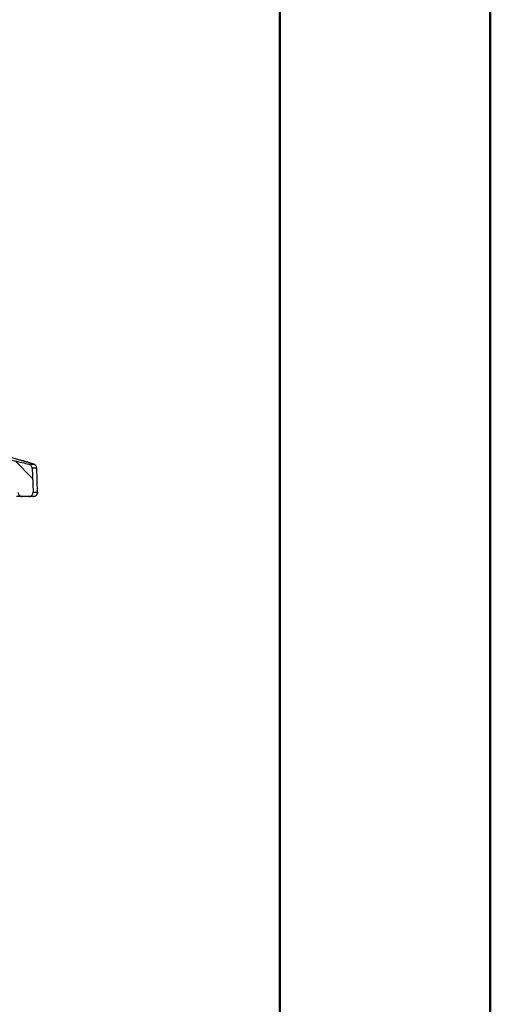
# Model space of a CAD drawing. Units: millimetres. Extents: x 0 to 297, y 0 to 210.
# Drawn here: x 275 to 297, y 117 to 164 of the extents above; entities that cross this region are included whole.
import ezdxf

# ---------------------------------------------------------------- set-up
doc = ezdxf.new("R2010")
doc.units = ezdxf.units.MM
doc.layers.add('DEFAULT', color=179, linetype='Continuous')

msp = doc.modelspace()

# ---------------------------------------------------------------- hatches: boundary and pattern name
at = {"layer": 'DEFAULT', "linetype": 'Continuous', "lineweight": 18}
h = msp.add_hatch(dxfattribs=at)
h.set_pattern_fill('ANSI38', color=256, angle=3e-322, style=0)
edge = h.paths.add_edge_path(flags=0)
edge.add_line((271.488, 142.478), (271.488, 141.678))
edge.add_line((271.488, 141.678), (272.595, 141.678))
edge.add_arc((272.595, 141.878), 0.2, 270, 358)
edge.add_line((272.795, 141.871), (272.818, 142.543))
edge.add_spline(control_points=[(272.818, 142.543), (272.819, 142.568), (272.825, 142.593), (272.834, 142.615), (272.843, 142.636), (272.856, 142.655), (272.871, 142.672), (272.886, 142.688), (272.904, 142.702), (272.924, 142.713), (272.943, 142.723), (272.965, 142.731), (272.987, 142.734), (273.009, 142.738), (273.032, 142.737), (273.054, 142.733)], knot_values=[0, 0, 0, 0, 0.000743, 0.000743, 0.000743, 0.001412, 0.001412, 0.001412, 0.00208, 0.00208, 0.00208, 0.002747, 0.002747, 0.002747, 0.003414, 0.003414, 0.003414, 0.003414], weights=[1, 1, 1, 1, 1, 1, 1, 1, 1, 1, 1, 1, 1, 1, 1, 1], degree=3, periodic=0)
edge.add_spline(control_points=[(273.054, 142.733), (273.498, 142.652), (273.941, 142.561), (274.381, 142.46)], knot_values=[0.010113, 0.010113, 0.010113, 0.010113, 0.023663, 0.023663, 0.023663, 0.023663], weights=[1, 1, 1, 1], degree=3, periodic=0)
edge.add_spline(control_points=[(274.381, 142.46), (274.401, 142.455), (274.421, 142.447), (274.438, 142.437), (274.458, 142.426), (274.475, 142.411), (274.49, 142.394), (274.504, 142.377), (274.516, 142.358), (274.524, 142.337), (274.532, 142.317), (274.537, 142.294), (274.537, 142.272)], knot_values=[0, 0, 0, 0, 0.000616, 0.000616, 0.000616, 0.001285, 0.001285, 0.001285, 0.00195, 0.00195, 0.00195, 0.002616, 0.002616, 0.002616, 0.002616], weights=[1, 1, 1, 1, 1, 1, 1, 1, 1, 1, 1, 1, 1], degree=3, periodic=0)
edge.add_spline(control_points=[(274.537, 142.272), (274.544, 142.072), (274.552, 141.872), (274.559, 141.671)], knot_values=[0.000367, 0.000367, 0.000367, 0.000367, 0.00638, 0.00638, 0.00638, 0.00638], weights=[1, 1, 1, 1], degree=3, periodic=0)
edge.add_spline(control_points=[(274.559, 141.671), (274.559, 141.649), (274.564, 141.627), (274.572, 141.606), (274.58, 141.586), (274.592, 141.566), (274.606, 141.549), (274.621, 141.532), (274.639, 141.518), (274.658, 141.506), (274.677, 141.495), (274.699, 141.487), (274.721, 141.482), (274.734, 141.48), (274.748, 141.478), (274.761, 141.478)], knot_values=[0, 0, 0, 0, 0.000665, 0.000665, 0.000665, 0.00133, 0.00133, 0.00133, 0.002, 0.002, 0.002, 0.002678, 0.002678, 0.002678, 0.003076, 0.003076, 0.003076, 0.003076], weights=[1, 1, 1, 1, 1, 1, 1, 1, 1, 1, 1, 1, 1, 1, 1, 1], degree=3, periodic=0)
edge.add_line((274.761, 141.478), (275.065, 141.478))
edge.add_spline(control_points=[(275.065, 141.478), (275.088, 141.478), (275.111, 141.482), (275.133, 141.49), (275.154, 141.497), (275.175, 141.509), (275.193, 141.523), (275.211, 141.537), (275.226, 141.555), (275.238, 141.574), (275.25, 141.593), (275.258, 141.615), (275.263, 141.637), (275.267, 141.653), (275.268, 141.669), (275.268, 141.685)], knot_values=[0, 0, 0, 0, 0.000686, 0.000686, 0.000686, 0.001372, 0.001372, 0.001372, 0.002054, 0.002054, 0.002054, 0.002728, 0.002728, 0.002728, 0.003213, 0.003213, 0.003213, 0.003213], weights=[1, 1, 1, 1, 1, 1, 1, 1, 1, 1, 1, 1, 1, 1, 1, 1], degree=3, periodic=0)
edge.add_spline(control_points=[(275.268, 141.685), (275.263, 141.815), (275.258, 141.944), (275.254, 142.073), (275.249, 142.204), (275.245, 142.336), (275.24, 142.467), (275.236, 142.588), (275.231, 142.708), (275.227, 142.828)], knot_values=[0.00007, 0.00007, 0.00007, 0.00007, 0.003948, 0.003948, 0.003948, 0.007895, 0.007895, 0.007895, 0.011503, 0.011503, 0.011503, 0.011503], weights=[1, 1, 1, 1, 1, 1, 1, 1, 1, 1], degree=3, periodic=0)
edge.add_spline(control_points=[(275.227, 142.828), (275.226, 142.85), (275.222, 142.873), (275.214, 142.893), (275.206, 142.914), (275.194, 142.933), (275.179, 142.95), (275.165, 142.967), (275.147, 142.982), (275.128, 142.993), (275.111, 143.003), (275.093, 143.01), (275.074, 143.015)], knot_values=[0, 0, 0, 0, 0.000666, 0.000666, 0.000666, 0.001331, 0.001331, 0.001331, 0.002, 0.002, 0.002, 0.002582, 0.002582, 0.002582, 0.002582], weights=[1, 1, 1, 1, 1, 1, 1, 1, 1, 1, 1, 1, 1], degree=3, periodic=0)
edge.add_spline(control_points=[(275.074, 143.015), (274.373, 143.187), (273.667, 143.339), (272.956, 143.465), (272.762, 143.499), (272.567, 143.532), (272.373, 143.563)], knot_values=[0.000833, 0.000833, 0.000833, 0.000833, 0.022485, 0.022485, 0.022485, 0.028399, 0.028399, 0.028399, 0.028399], weights=[1, 1, 1, 1, 1, 1, 1], degree=3, periodic=0)
edge.add_spline(control_points=[(272.373, 143.563), (272.362, 143.565), (272.35, 143.565), (272.339, 143.563), (272.328, 143.561), (272.317, 143.557), (272.308, 143.551)], knot_values=[0, 0, 0, 0, 0.000334, 0.000334, 0.000334, 0.000668, 0.000668, 0.000668, 0.000668], weights=[1, 1, 1, 1, 1, 1, 1], degree=3, periodic=0)
edge.add_spline(control_points=[(272.308, 143.551), (272.258, 143.523), (272.208, 143.496), (272.158, 143.469), (272.12, 143.448), (272.081, 143.427), (272.042, 143.406)], knot_values=[0.000105, 0.000105, 0.000105, 0.000105, 0.001814, 0.001814, 0.001814, 0.003137, 0.003137, 0.003137, 0.003137], weights=[1, 1, 1, 1, 1, 1, 1], degree=3, periodic=0)
edge.add_spline(control_points=[(272.042, 143.406), (272.032, 143.401), (272.023, 143.394), (272.015, 143.386), (272.007, 143.378), (272.001, 143.368), (271.996, 143.358), (271.992, 143.348), (271.989, 143.336), (271.988, 143.325), (271.988, 143.323), (271.988, 143.32), (271.988, 143.318)], knot_values=[0, 0, 0, 0, 0.000336, 0.000336, 0.000336, 0.000672, 0.000672, 0.000672, 0.001007, 0.001007, 0.001007, 0.001082, 0.001082, 0.001082, 0.001082], weights=[1, 1, 1, 1, 1, 1, 1, 1, 1, 1, 1, 1, 1], degree=3, periodic=0)
edge.add_line((271.988, 143.318), (271.988, 142.478))
edge.add_line((271.988, 142.478), (271.488, 142.478))

# ---------------------------------------------------------------- linework, layer by layer
at = {"color": 7, "linetype": 'Continuous', "lineweight": 50}
for p, q in [((296.992, 0), (296.992, 210)), ((286.992, 200), (286.992, 10.144))]:
    msp.add_line(p, q, dxfattribs=at)
at = {"color": 7, "linetype": 'Continuous', "lineweight": 25}
for p, q in [((275.004, 143.107), (274.707, 143.194)), ((275.301, 143.02), (274.856, 143.151)), ((275.301, 143.02), (275.004, 143.107)), ((275.483, 141.685), (275.443, 142.836)), ((275.483, 141.685), (275.443, 142.836)), ((274.767, 141.478), (274.484, 141.478)), ((275.065, 141.478), (274.761, 141.478)), ((275.483, 141.685), (275.483, 141.685))]:
    msp.add_line(p, q, dxfattribs=at)
at = {"color": 7, "linetype": 'Continuous', "lineweight": 25, "flags": 128}
for points in [[(275.227, 142.828), (275.24, 142.467), (275.254, 142.073), (275.268, 141.685)], [(275.301, 143.02), (275.301, 143.02), (275.301, 143.02)], [(275.443, 142.836), (275.443, 142.836), (275.443, 142.836)]]:
    msp.add_lwpolyline(points, dxfattribs=at)
at = {"color": 7, "linetype": 'Continuous', "lineweight": 25}
msp.add_arc((275.283, 141.678), 0.2, 270, 2, dxfattribs=at)
for points, knots in [([(275.013, 143.106), (275.012, 143.106), (275.012, 143.106), (275.005, 143.108), (274.992, 143.112), (274.975, 143.116), (274.951, 143.123), (274.924, 143.131), (274.887, 143.142), (274.863, 143.149), (274.842, 143.156), (274.827, 143.16), (274.811, 143.165), (274.788, 143.171), (274.758, 143.18), (274.702, 143.196), (274.629, 143.218), (274.537, 143.245), (274.43, 143.276), (274.312, 143.31), (274.139, 143.36), (273.93, 143.421), (273.676, 143.494), (273.432, 143.565), (273.247, 143.619), (273.133, 143.652), (273.105, 143.66)], [0, 0, 0, 0, 0.086774, 0.161515, 0.210809, 0.249794, 0.279871, 0.310924, 0.321267, 0.328999, 0.332206, 0.335185, 0.338122, 0.34119, 0.348193, 0.356828, 0.382713, 0.417146, 0.458678, 0.514418, 0.57466, 0.697075, 0.805374, 0.897752, 0.975625, 1, 1, 1, 1]), ([(272.373, 143.563), (272.826, 143.491), (273.279, 143.409), (273.954, 143.272), (274.179, 143.224), (274.627, 143.123), (274.851, 143.07), (275.074, 143.015)], [0, 0, 0, 0, 0.5, 0.5, 0.75, 0.75, 1, 1, 1, 1]), ([(275.074, 143.015), (275.109, 143.016), (275.138, 143.016), (275.185, 143.017), (275.203, 143.017), (275.233, 143.018), (275.244, 143.018), (275.262, 143.019), (275.269, 143.019), (275.284, 143.02), (275.289, 143.02), (275.295, 143.02), (275.296, 143.02), (275.299, 143.02), (275.3, 143.02), (275.3, 143.02), (275.301, 143.02), (275.301, 143.02)], [0, 0, 0, 0, 0.0625, 0.0625, 0.125, 0.125, 0.1875, 0.1875, 0.25, 0.25, 0.375, 0.375, 0.5, 0.5, 0.75, 0.75, 1, 1, 1, 1]), ([(275.227, 142.828), (275.226, 142.85), (275.222, 142.871), (275.207, 142.912), (275.196, 142.93), (275.168, 142.964), (275.152, 142.978), (275.115, 143.001), (275.095, 143.01), (275.074, 143.015)], [0, 0, 0, 0, 0.25, 0.25, 0.5, 0.5, 0.75, 0.75, 1, 1, 1, 1]), ([(275.443, 142.836), (275.443, 142.836), (275.443, 142.836), (275.442, 142.836), (275.442, 142.836), (275.439, 142.835), (275.437, 142.835), (275.431, 142.835), (275.427, 142.835), (275.413, 142.834), (275.407, 142.834), (275.39, 142.833), (275.379, 142.833), (275.351, 142.831), (275.333, 142.831), (275.289, 142.83), (275.261, 142.829), (275.227, 142.828)], [0, 0, 0, 0, 0.25, 0.25, 0.5, 0.5, 0.625, 0.625, 0.75, 0.75, 0.8125, 0.8125, 0.875, 0.875, 0.9375, 0.9375, 1, 1, 1, 1]), ([(275.443, 142.836), (275.441, 142.877), (275.427, 142.918), (275.376, 142.983), (275.34, 143.008), (275.301, 143.02)], [0, 0, 0, 0, 0.5, 0.5, 1, 1, 1, 1]), ([(274.559, 141.671), (274.559, 141.658), (274.561, 141.646), (274.567, 141.621), (274.571, 141.608), (274.582, 141.585), (274.588, 141.574), (274.603, 141.553), (274.612, 141.543), (274.639, 141.516), (274.662, 141.502), (274.709, 141.483), (274.735, 141.478), (274.761, 141.478)], [0, 0, 0, 0, 0.125, 0.125, 0.25, 0.25, 0.375, 0.375, 0.5, 0.5, 0.75, 0.75, 1, 1, 1, 1]), ([(275.065, 141.478), (275.079, 141.478), (275.092, 141.48), (275.118, 141.485), (275.131, 141.489), (275.156, 141.499), (275.168, 141.506), (275.19, 141.521), (275.201, 141.529), (275.229, 141.558), (275.244, 141.581), (275.264, 141.631), (275.268, 141.658), (275.268, 141.685)], [0, 0, 0, 0, 0.125, 0.125, 0.25, 0.25, 0.375, 0.375, 0.5, 0.5, 0.75, 0.75, 1, 1, 1, 1]), ([(275.283, 141.478), (275.283, 141.478), (275.283, 141.478), (275.282, 141.478), (275.282, 141.478), (275.279, 141.478), (275.278, 141.478), (275.272, 141.478), (275.267, 141.478), (275.248, 141.478), (275.233, 141.478), (275.191, 141.478), (275.173, 141.478), (275.128, 141.478), (275.1, 141.478), (275.065, 141.478)], [0, 0, 0, 0, 0.25, 0.25, 0.5, 0.5, 0.625, 0.625, 0.75, 0.75, 0.875, 0.875, 0.9375, 0.9375, 1, 1, 1, 1]), ([(275.268, 141.685), (275.302, 141.685), (275.329, 141.685), (275.374, 141.685), (275.391, 141.685), (275.433, 141.685), (275.448, 141.685), (275.467, 141.685), (275.472, 141.685), (275.478, 141.685), (275.479, 141.685), (275.482, 141.685), (275.482, 141.685), (275.483, 141.685), (275.483, 141.685), (275.483, 141.685)], [0, 0, 0, 0, 0.0625, 0.0625, 0.125, 0.125, 0.25, 0.25, 0.375, 0.375, 0.5, 0.5, 0.75, 0.75, 1, 1, 1, 1]), ([(275.483, 141.685), (275.484, 141.659), (275.48, 141.632), (275.46, 141.582), (275.446, 141.559), (275.409, 141.52), (275.386, 141.505), (275.337, 141.484), (275.31, 141.478), (275.283, 141.478)], [0, 0, 0, 0, 0.25, 0.25, 0.5, 0.5, 0.75, 0.75, 1, 1, 1, 1])]:
    msp.add_open_spline(points, degree=3, knots=knots, dxfattribs=at)

doc.saveas('drawing.dxf')
